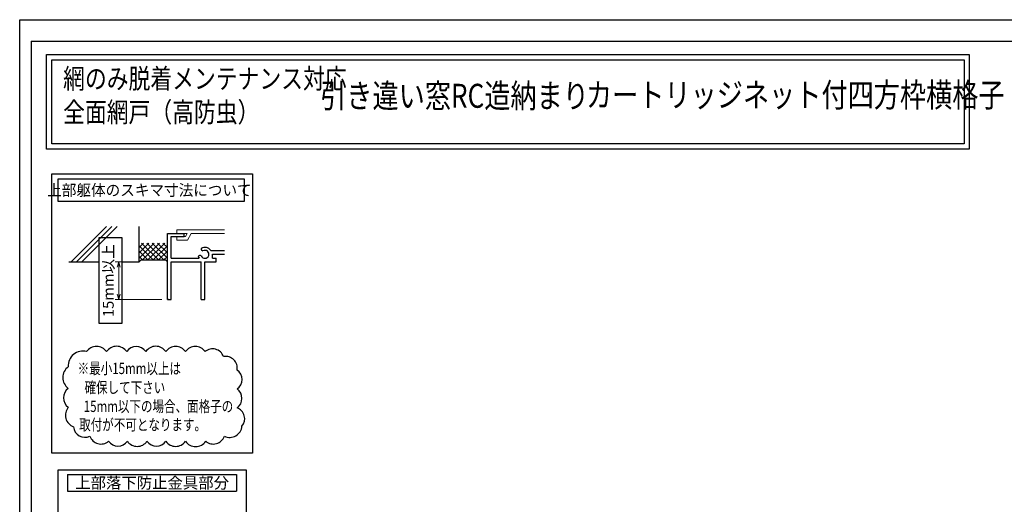
# Model space of a CAD drawing. Units: millimetres. Extents: x -1 to 2506, y 22 to 868.
# Drawn here: x -1 to 576, y 583 to 867 of the extents above; entities that cross this region are included whole.
import ezdxf
from ezdxf.enums import TextEntityAlignment as Align

# ---------------------------------------------------------------- set-up
doc = ezdxf.new("R2010")
doc.units = ezdxf.units.MM
doc.header["$LTSCALE"] = 3
doc.linetypes.add('ACAD_ISO02W100', pattern=[15, 12, -3])
doc.layers.get('0').update_dxf_attribs({"lineweight": 25})
doc.layers.get('Defpoints').update_dxf_attribs({"color": 151, "lineweight": 25})
for name, color, linetype, lineweight in [('0000寸法', 4, 'Continuous', 20), ('003', 2, 'Continuous', 25), ('007', 4, 'ACAD_ISO02W100', 20)]:
    doc.layers.add(name, color=color, linetype=linetype, lineweight=lineweight)
doc.layers.add('_0-0_図枠', color=7, linetype='Continuous')
doc.styles.add('AT_VECTOR', font='romans.shx', dxfattribs={"bigfont": 'extfont.shx'})
doc.styles.add('DIM', font='romans.shx', dxfattribs={"width": 0.75, "bigfont": 'extfont.shx'})
doc.dimstyles.new('DIM', dxfattribs={"dimtxt": 3, "dimasz": 1.5, "dimexe": 1, "dimexo": 1.5, "dimgap": 1, "dimtad": 1, "dimdsep": 46, "dimtxsty": 'DIM', "dimblk": 'OPEN30', "dimcen": 0, "dimclrd": 4, "dimclre": 4, "dimclrt": 7, "dimadec": 0, "dimazin": 0, "dimtfac": 1, "dimtmove": 0, "dimatfit": 3, "dimldrblk": 'OPEN30', "dimfxl": 0, "dimlwd": 20, "dimlwe": 20, "dimarcsym": 0})

# ---------------------------------------------------------------- blocks, each defined once
blk = doc.blocks.new('_Open30')
at = {"color": 0, "linetype": 'ByBlock', "lineweight": -2}
for p, q in [((-1, 0.27), (0, 0)), ((0, 0), (-1, -0.27)), ((0, 0), (-1, 0))]:
    blk.add_line(p, q, dxfattribs=at)
blk = doc.blocks.new('*D72')
at = {"color": 4, "lineweight": 20, "ltscale": 0.2}
for p, q in [((65.81, 725.26), (54.87, 725.26)), ((56.97, 722.11), (56.97, 706.41)), ((82.31, 703.26), (54.87, 703.26))]:
    blk.add_line(p, q, dxfattribs=at)
at = {"layer": 'Defpoints', "color": 0, "ltscale": 0.2}
for p in [(68.96, 725.26), (56.97, 703.26), (85.46, 703.26)]:
    blk.add_point(p, dxfattribs=at)
at = {"color": 4, "lineweight": 20, "ltscale": 0.2, "xscale": 3.15, "yscale": 3.15, "zscale": 3.15}
for p, rotation in [((56.97, 725.26), 90), ((56.97, 703.26), 270)]:
    blk.add_blockref('_Open30', p, dxfattribs=dict(at, rotation=rotation))
at = {"color": 7, "ltscale": 0.2, "insert": (51.72, 714.26), "char_height": 6.3, "attachment_point": 5, "rotation": 90, "style": 'DIM'}
blk.add_mtext('15mm以上', dxfattribs=at)

msp = doc.modelspace()

# ---------------------------------------------------------------- linework, layer by layer
for p, q in [((29.0904, 725.2599), (49.8696, 746.0391)), ((32.1924, 725.2599), (52.9716, 746.0391)), ((35.2944, 725.2599), (56.0736, 746.0391)), ((68.9552, 725.2599), (68.9552, 746.0391)), ((85.4552, 703.2599), (85.4552, 741.7599)), ((85.4552, 741.7599), (95.3552, 741.7599)), ((87.6552, 734.0599), (87.6552, 740.1099)), ((87.6552, 740.1099), (95.3552, 740.1099)), ((95.3552, 740.1099), (95.3552, 741.7599)), ((68.9552, 730.555), (74.6601, 736.2599)), ((68.9552, 727.4437), (77.7713, 736.2599)), ((68.9552, 733.6663), (71.5488, 736.2599)), ((77.2052, 726.3599), (68.9552, 734.6099)), ((80.3164, 726.3599), (70.4164, 736.2599)), ((70.9826, 726.3599), (80.8826, 736.2599)), ((83.4277, 726.3599), (73.5277, 736.2599)), ((74.0939, 726.3599), (83.9939, 736.2599)), ((85.4552, 727.4437), (76.639, 736.2599)), ((77.2052, 726.3599), (85.4552, 734.6099)), ((85.4552, 730.555), (79.7502, 736.2599)), ((85.4552, 733.6663), (82.8615, 736.2599)), ((87.6552, 727.4599), (87.6552, 736.2599)), ((74.0939, 726.3599), (68.9552, 731.4987)), ((70.9826, 726.3599), (68.9552, 728.3874)), ((80.3164, 726.3599), (85.4552, 731.4987)), ((83.4277, 726.3599), (85.4552, 728.3874)), ((87.6552, 727.4599), (104.1332, 727.4599)), ((110.8762, 731.8819), (118.9483, 731.8819)), ((111.8552, 729.6599), (118.9483, 729.6599)), ((111.8552, 727.4599), (111.8552, 729.6599)), ((111.8552, 727.4599), (114.0552, 727.4599)), ((114.0552, 725.2599), (114.0552, 727.4599)), ((27.7052, 725.2599), (45.4432, 725.2599)), ((58.9008, 725.2599), (68.9552, 725.2599)), ((70.0552, 726.3599), (68.9552, 725.2599)), ((70.0552, 726.3599), (84.3552, 726.3599)), ((84.3552, 726.3599), (85.4552, 725.2599)), ((87.6552, 725.2599), (105.2552, 725.2599)), ((87.6552, 703.2599), (87.6552, 725.2599)), ((105.2552, 703.2599), (105.2552, 725.2599)), ((107.4552, 703.2599), (107.4552, 725.2599)), ((107.4552, 725.2599), (114.0552, 725.2599)), ((85.4552, 703.2599), (87.6552, 703.2599)), ((105.2552, 703.2599), (107.4552, 703.2599))]:
    msp.add_line(p, q)
for points in [[(14.7359, 846.5927), (554.9631, 846.5927), (554.9631, 791.2471), (14.7359, 791.2471)], [(17.7359, 843.5927), (551.9631, 843.5927), (551.9631, 794.2471), (17.7359, 794.2471)]]:
    msp.add_lwpolyline(points, close=True)
for centre, radius, start, end in [((106.3222, 732.8169), 1.1, 165.54757, 270.57293), ((107.4552, 729.6599), 4.081, 33.004436, 122.57766), ((107.4552, 729.6599), 4.081, 197.26182, 212.66091), ((104.5402, 727.9549), 1.1, 47.030914, 153.17801), ((107.4552, 729.6599), 2.343, 202.59921, 118.61046)]:
    msp.add_arc(centre, radius, start, end)
at = {"layer": '003'}
for p, q in [((27.0407, 600.838), (126.0407, 600.838)), ((27.0407, 600.838), (27.0407, 590.938)), ((126.0407, 600.838), (126.0407, 590.938)), ((27.0407, 590.938), (126.0407, 590.938))]:
    msp.add_line(p, q, dxfattribs=at)
for points in [[(17.7566, 776.8021), (135.3249, 776.8021), (135.3249, 613.1805), (17.7566, 613.1805)], [(21.6066, 773.8338), (130.3749, 773.8338), (130.3749, 760.6338), (21.6066, 760.6338)], [(21.5508, 603.5586), (131.5307, 603.5586), (131.5307, 485.0138), (21.5508, 485.0138)]]:
    msp.add_lwpolyline(points, close=True, dxfattribs=at)
msp.add_lwpolyline([(27.4737, 663.8231, 0.52056705), (27.4737, 651.2128, 0.52056705), (27.4737, 640.1311, 0.52056705), (30.5411, 628.6834, 0.52056705), (40.0924, 623.169, 0.52056705), (51.0433, 620.2347, 0.52056705), (62.0721, 620.2347, 0.52056705), (73.5412, 620.2347, 0.52056705), (84.628, 620.2347, 0.52056705), (96.0971, 620.2347, 0.52056705), (107.9485, 620.2347, 0.52056705), (118.885, 623.1651, 0.52056705), (129.1604, 629.0976, 0.52056705), (126.293, 639.7985, 0.52056705), (126.293, 650.8307, 0.52056705), (126.293, 661.9124, 0.52056705), (118.3649, 669.8406, 0.52056705), (107.549, 672.7387, 0.52056705), (96.0971, 672.7387, 0.52056705), (84.628, 672.7387, 0.52056705), (72.7766, 672.7387, 0.52056705), (61.6898, 672.7387, 0.52056705), (49.8384, 672.7387, 0.52056705), (38.1782, 672.7387, 0.52056705)], format="xyb", close=True, dxfattribs=at)
msp.add_point((86.0052, 703.2599), dxfattribs=at)
at = {"layer": '007'}
for p, q in [((90.9552, 743.9599), (118.9483, 743.9599)), ((90.9552, 741.7599), (90.9552, 743.9599)), ((90.9552, 737.9099), (90.9552, 740.1099)), ((95.3552, 741.7599), (96.9942, 741.7599)), ((95.3552, 740.1099), (96.0372, 740.1099)), ((96.0372, 740.1099), (96.9942, 741.7599)), ((97.1812, 737.9099), (99.4032, 741.7599)), ((99.4032, 741.7599), (118.9483, 741.7599)), ((90.9552, 737.9099), (97.1812, 737.9099))]:
    msp.add_line(p, q, dxfattribs=at)
at = {"layer": '_0-0_図枠', "color": 3, "linetype": 'Continuous'}
for q in [(5.7684, 23.69), (1067.8919, 854.39)]:
    msp.add_line((5.7684, 854.39), q, dxfattribs=at)
at = {"layer": 'Defpoints'}
for points in [[(-1, 867), (1221.8085, 867), (1221.8085, 22.3326), (-1, 22.3326)], [(45.4432, 739.419), (58.9008, 739.419), (58.9008, 689.1946), (45.4432, 689.1946)]]:
    msp.add_lwpolyline(points, close=True, dxfattribs=at)

# ---------------------------------------------------------------- texts
at = {"style": 'AT_VECTOR', "width": 0.8}
for s, height, p in [('網のみ脱着メンテナンス対応', 11.7, (24.4451, 823.002)), ('引き違い窓RC造納まり', 14.04, (174.9199, 811.0486)), ('カートリッジネット付四方枠横格子', 14.04, (330.5633, 811.5452)), ('全面網戸（高防虫）', 11.7, (24.4451, 803.3758))]:
    msp.add_text(s, height=height, dxfattribs=at).set_placement(p, align=Align.BOTTOM_LEFT)
at = {"style": 'AT_VECTOR'}
for s, width, p in [('上部躯体のスキマ寸法について', 0.95, (74.9852, 767.2283)), ('※最小15mm以上は', 0.75, (63.1992, 662.8789)), ('確保して下さい', 0.75, (60.5916, 651.6944)), ('15mm以下の場合、面格子の', 0.75, (80.269, 640.678)), ('取付が不可となります。', 0.75, (70.9725, 629.9172))]:
    msp.add_text(s, height=6.6, dxfattribs=dict(at, width=width)).set_placement(p, align=Align.MIDDLE_CENTER)
msp.add_text('上部落下防止金具部分', height=6.6, dxfattribs=at).set_placement((76.5407, 595.888), align=Align.MIDDLE_CENTER)

# ---------------------------------------------------------------- dimensions: what is measured, and where the dimension line sits
at = {"ltscale": 0.2}
dim = msp.add_linear_dim(base=(56.9737, 703.2599), p1=(68.9552, 725.2599), p2=(85.4552, 703.2599), angle=90, text='15mm以上', dimstyle='DIM', override={"dimscale": 2.1, "dimadec": 2, "dimazin": 2, "dimtfill": 1}, dxfattribs=at)
dim.commit()
dim.dimension.update_dxf_attribs({"geometry": '*D72', "text_midpoint": (56.9737, 714.2599), "dimtype": 160})

# ---------------------------------------------------------------- leaders
at = {"layer": '0000寸法', "ltscale": 0.5, "annotation_type": 0, "has_hookline": 1, "hookline_direction": 1, "text_width": 32.6925}
msp.add_leader([(621.9513, 590.6511), (603.2316, 558.2276), (601.6504, 558.2276)], dimstyle='DIM', override={"dimscale": 2.1, "dimgap": 1, "dimtad": 1, "dimadec": 2, "dimazin": 2, "dimtfill": 1}, dxfattribs=at)

doc.saveas('drawing.dxf')
